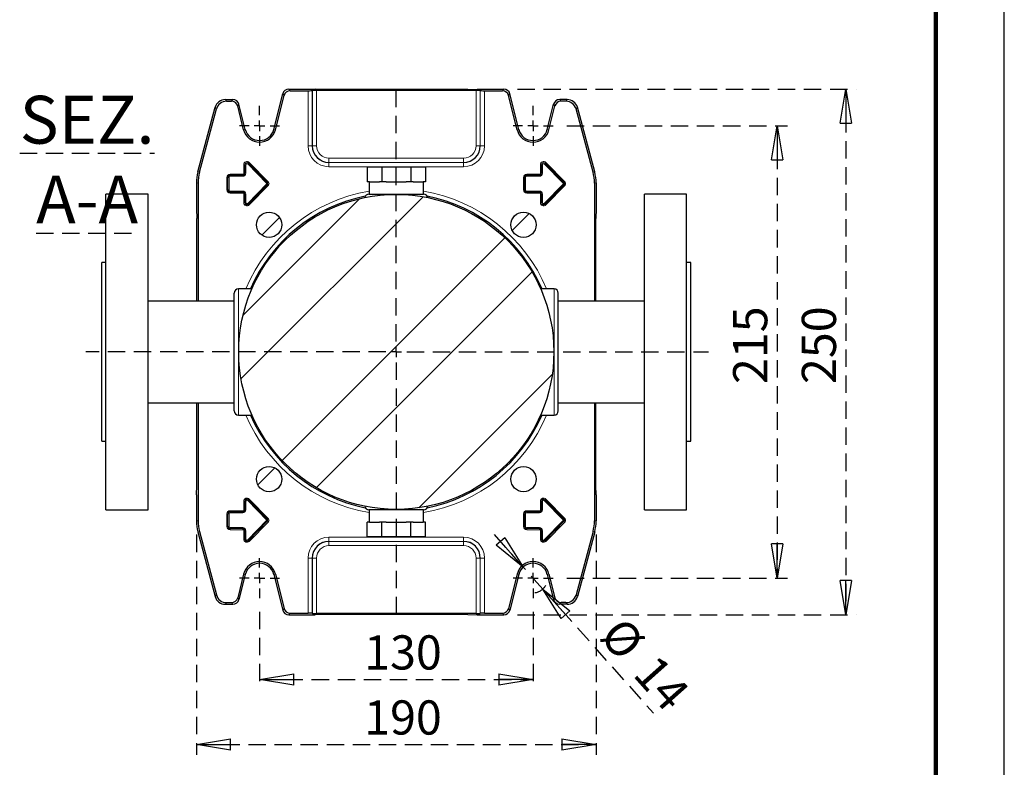
# Model space of a CAD drawing. Units: millimetres. Extents: x -4 to 213, y 0 to 297.
# Drawn here: x 138 to 210, y 54 to 109 of the extents above; entities that cross this region are included whole.
import ezdxf

# ---------------------------------------------------------------- set-up
doc = ezdxf.new("R2010")
doc.units = ezdxf.units.MM
doc.linetypes.add('HIDDEN', pattern=[1.905, 1.27, -0.635])
doc.layers.add('TRATTEGGIO', color=7, linetype='HIDDEN')
doc.styles.add('SLDTEXTSTYLE0', font='TXT', dxfattribs={"width": 0.605})
doc.dimstyles.new('SLDDIMSTYLE0', dxfattribs={"dimtxt": 2.5, "dimasz": 2.5, "dimexe": 0, "dimexo": 0.0625, "dimtad": 1, "dimlfac": 6.5, "dimrnd": 1e-09, "dimzin": 12, "dimdsep": 46, "dimtxsty": 'SLDTEXTSTYLE0', "dimblk1": 'CLOSED', "dimblk2": 'CLOSED', "dimsah": 1, "dimcen": 0.09, "dimadec": 0, "dimazin": 3, "dimtfac": 1, "dimtofl": 0, "dimtmove": 0, "dimatfit": 3, "dimldrblk": 'CLOSED', "dimfxl": 0, "dimfrac": 2, "dimtolj": 1, "dimtzin": 12, "dimarcsym": 0})
doc.dimstyles.new('SLDDIMSTYLE4', dxfattribs={"dimtxt": 2.5, "dimasz": 2.5, "dimexe": 0, "dimexo": 0.0625, "dimtad": 1, "dimlfac": 6.5, "dimrnd": 1e-09, "dimzin": 12, "dimdsep": 46, "dimtxsty": 'SLDTEXTSTYLE0', "dimblk1": 'CLOSED', "dimblk2": 'CLOSED', "dimsah": 1, "dimcen": 0, "dimadec": 0, "dimazin": 3, "dimtfac": 1, "dimtmove": 0, "dimatfit": 3, "dimldrblk": 'CLOSED', "dimfxl": 0, "dimfrac": 2, "dimtolj": 1, "dimtzin": 12, "dimarcsym": 0})
pattern_1 = [(45, (0, 0), (-13.4704, 13.4704), []), (45, (4.49, 2e-323), (-13.4704, 13.4704), []), (45, (8.98, 4e-323), (-13.4704, 13.4704), []), (45, (13.47, 6e-323), (-13.4704, 13.4704), [])]

# ---------------------------------------------------------------- blocks, each defined once
blk = doc.blocks.new('_Closed')
at = {"color": 0, "linetype": 'ByBlock', "lineweight": -2}
for p, q in [((-1, 0.166667), (0, 0)), ((-1, 0.166667), (-1, -0.166667)), ((0, 0), (-1, -0.166667)), ((0, 0), (-1, 0))]:
    blk.add_line(p, q, dxfattribs=at)
blk = doc.blocks.new('_D_12')
at = {"layer": 'TRATTEGGIO'}
for p, q in [((155.536, 65.305), (155.536, 59.603)), ((175.536, 65.305), (175.536, 59.603)), ((155.536, 60.353), (175.536, 60.353))]:
    blk.add_line(p, q, dxfattribs=at)
at = {"layer": 'TRATTEGGIO', "xscale": 2.5, "yscale": 2.5, "rotation": 180.0000000000004}
blk.add_blockref('_Closed', (155.536, 60.353, -18.1), dxfattribs=at)
at = {"layer": 'TRATTEGGIO', "xscale": 2.5, "yscale": 2.5}
blk.add_blockref('_Closed', (175.536, 60.353, -18.1), dxfattribs=at)
at = {"layer": 'TRATTEGGIO', "insert": (163.187, 63.576), "char_height": 2.5, "attachment_point": 1, "style": 'SLDTEXTSTYLE0'}
blk.add_mtext('130', dxfattribs=at)
blk = doc.blocks.new('_D_13')
at = {"layer": 'TRATTEGGIO'}
for p, q in [((150.92, 70.94), (150.92, 54.845)), ((180.151, 70.94), (180.151, 54.845)), ((150.92, 55.595), (180.151, 55.595))]:
    blk.add_line(p, q, dxfattribs=at)
at = {"layer": 'TRATTEGGIO', "xscale": 2.5, "yscale": 2.5, "rotation": 180.0000000000004}
blk.add_blockref('_Closed', (150.92, 55.595, -18.1), dxfattribs=at)
at = {"layer": 'TRATTEGGIO', "xscale": 2.5, "yscale": 2.5}
blk.add_blockref('_Closed', (180.151, 55.595, -18.1), dxfattribs=at)
at = {"layer": 'TRATTEGGIO', "insert": (163.187, 58.817), "char_height": 2.5, "attachment_point": 1, "style": 'SLDTEXTSTYLE0'}
blk.add_mtext('190', dxfattribs=at)
blk = doc.blocks.new('_D_14')
at = {"layer": 'TRATTEGGIO'}
for p, q in [((174.82, 68.57), (172.326, 71.371)), ((176.252, 66.962), (174.82, 68.57)), ((176.252, 66.962), (184.335, 57.882))]:
    blk.add_line(p, q, dxfattribs=at)
blk.add_arc((175.536, 67.766), 1.077, 276.82201, 331.1211, dxfattribs=at)
at = {"layer": 'TRATTEGGIO', "xscale": 2.5, "yscale": 2.5}
for p, rotation in [((174.82, 68.57, -18.1), 311.6764704313036), ((176.252, 66.962, -18.1), 131.6764704313037)]:
    blk.add_blockref('_Closed', p, dxfattribs=dict(at, rotation=rotation))
at = {"layer": 'TRATTEGGIO', "char_height": 2.5, "attachment_point": 1, "rotation": 311.67647, "style": 'SLDTEXTSTYLE0'}
for s, insert in [('%%c', (182.169, 65.093)), ('14', (184.626, 62.334))]:
    blk.add_mtext(s, dxfattribs=dict(at, insert=insert))
blk = doc.blocks.new('_D_15')
at = {"layer": 'TRATTEGGIO'}
for p, q in [((177.997, 100.843), (194.138, 100.843)), ((193.388, 100.843), (193.388, 67.766)), ((177.997, 67.766), (194.138, 67.766))]:
    blk.add_line(p, q, dxfattribs=at)
at = {"layer": 'TRATTEGGIO', "xscale": 2.5, "yscale": 2.5}
for p, rotation in [((193.388, 100.843, -18.1), 90.0000000000004), ((193.388, 67.766, -18.1), 270.0000000000004)]:
    blk.add_blockref('_Closed', p, dxfattribs=dict(at, rotation=rotation))
at = {"layer": 'TRATTEGGIO', "insert": (190.166, 81.956), "char_height": 2.5, "attachment_point": 1, "rotation": 90, "style": 'SLDTEXTSTYLE0'}
blk.add_mtext('215', dxfattribs=at)
blk = doc.blocks.new('_D_16')
at = {"layer": 'TRATTEGGIO'}
for p, q in [((174.394, 103.535), (199.164, 103.535)), ((198.414, 103.535), (198.414, 65.074)), ((174.394, 65.074), (199.164, 65.074))]:
    blk.add_line(p, q, dxfattribs=at)
at = {"layer": 'TRATTEGGIO', "xscale": 2.5, "yscale": 2.5}
for p, rotation in [((198.414, 103.535, -18.1), 90.0000000000004), ((198.414, 65.074, -18.1), 270.0000000000004)]:
    blk.add_blockref('_Closed', p, dxfattribs=dict(at, rotation=rotation))
at = {"layer": 'TRATTEGGIO', "insert": (195.192, 81.956), "char_height": 2.5, "attachment_point": 1, "rotation": 90, "style": 'SLDTEXTSTYLE0'}
blk.add_mtext('250', dxfattribs=at)
blk = doc.blocks.new('SW_CENTERMARKSYMBOL_2')
at = {"layer": 'TRATTEGGIO', "color": 0}
for p, q in [((0, 0.769), (0, 1.462)), ((-0.769, 0), (-1.462, 0)), ((0, 0), (-0.385, 0)), ((0, 0), (0, 0.385)), ((0, 0), (0, -0.385)), ((0, 0), (0.385, 0)), ((0.769, 0), (1.462, 0)), ((0, -0.769), (0, -1.462))]:
    blk.add_line(p, q, dxfattribs=at)
blk = doc.blocks.new('SW_CENTERMARKSYMBOL_3')
at = {"layer": 'TRATTEGGIO', "color": 0}
for p, q in [((0, 0.769), (0, 1.462)), ((-0.769, 0), (-1.462, 0)), ((0, 0), (-0.385, 0)), ((0, 0), (0, 0.385)), ((0, 0), (0, -0.385)), ((0, 0), (0.385, 0)), ((0.769, 0), (1.462, 0)), ((0, -0.769), (0, -1.462))]:
    blk.add_line(p, q, dxfattribs=at)
blk = doc.blocks.new('SW_CENTERMARKSYMBOL_4')
at = {"layer": 'TRATTEGGIO', "color": 0}
for p, q in [((0, 0.769), (0, 1.462)), ((-0.769, 0), (-1.462, 0)), ((0, 0), (-0.385, 0)), ((0, 0), (0, 0.385)), ((0, 0), (0, -0.385)), ((0, 0), (0.385, 0)), ((0.769, 0), (1.462, 0)), ((0, -0.769), (0, -1.462))]:
    blk.add_line(p, q, dxfattribs=at)
blk = doc.blocks.new('SW_CENTERMARKSYMBOL_5')
at = {"layer": 'TRATTEGGIO', "color": 0}
for p, q in [((0, 0.769), (0, 1.462)), ((-0.769, 0), (-1.462, 0)), ((0, 0), (-0.385, 0)), ((0, 0), (0, 0.385)), ((0, 0), (0, -0.385)), ((0, 0), (0.385, 0)), ((0.769, 0), (1.462, 0)), ((0, -0.769), (0, -1.462))]:
    blk.add_line(p, q, dxfattribs=at)
blk = doc.blocks.new('SW_CENTERMARKSYMBOL_6')
at = {"layer": 'TRATTEGGIO', "color": 0}
for p, q in [((0, 0.769), (0, 19.751)), ((-0.769, 0), (-22.7, 0)), ((0, 0), (-0.385, 0)), ((0, 0), (0, 0.385)), ((0, 0), (0, -0.385)), ((0, 0), (0.385, 0)), ((0.769, 0), (22.838, 0)), ((0, -0.769), (0, -19.654))]:
    blk.add_line(p, q, dxfattribs=at)

msp = doc.modelspace()

# ---------------------------------------------------------------- hatches: boundary and pattern name
at = {"layer": 'TRATTEGGIO', "linetype": 'Continuous', "lineweight": 18}
h = msp.add_hatch(dxfattribs=at)
h.set_pattern_fill('ANSI32', color=256, angle=3e-322, style=0)
edge = h.paths.add_edge_path(flags=0)
edge.add_arc((165.5356, 84.3046), 11.5231, 0, 360)
h = msp.add_hatch(dxfattribs=at)
h.set_pattern_fill('Acciaio e ghisa di acciaio DIN 201', color=256, style=0, pattern_type=2)
h.set_pattern_definition(pattern_1)
edge = h.paths.add_edge_path(flags=0)
edge.add_arc((156.2344, 93.6057), 0.9231, 0, 360)
h = msp.add_hatch(dxfattribs=at)
h.set_pattern_fill('Acciaio e ghisa di acciaio DIN 201', color=256, style=0, pattern_type=2)
h.set_pattern_definition(pattern_1)
edge = h.paths.add_edge_path(flags=0)
edge.add_arc((174.8367, 93.6057), 0.9231, 0, 360)
h = msp.add_hatch(dxfattribs=at)
h.set_pattern_fill('Acciaio e ghisa di acciaio DIN 201', color=256, style=0, pattern_type=2)
h.set_pattern_definition(pattern_1)
edge = h.paths.add_edge_path(flags=0)
edge.add_arc((156.2344, 75.0034), 0.9231, 0, 360)
h = msp.add_hatch(dxfattribs=at)
h.set_pattern_fill('Acciaio e ghisa di acciaio DIN 201', color=256, style=0, pattern_type=2)
h.set_pattern_definition(pattern_1)
edge = h.paths.add_edge_path(flags=0)
edge.add_arc((174.8367, 75.0034), 0.9231, 0, 360)

# ---------------------------------------------------------------- linework, layer by layer
at = {"color": 7, "linetype": 'Continuous', "lineweight": 25}
for p, q in [((210, 0), (210, 297)), ((156.5805, 100.5825), (157.2295, 103.1856)), ((156.6997, 100.5528), (157.3255, 103.0627)), ((157.6772, 103.5353), (159.6125, 103.5353)), ((157.7732, 103.4125), (159.082, 103.4125)), ((159.3981, 103.4288), (159.3896, 103.4203)), ((160.3127, 103.5091), (159.6125, 103.5353)), ((171.3655, 103.4366), (159.7056, 103.4366)), ((170.7584, 103.5091), (160.3127, 103.5091)), ((170.7584, 103.5091), (171.4587, 103.5353)), ((171.4587, 103.5353), (173.3939, 103.5353)), ((171.6731, 103.4288), (171.6816, 103.4203)), ((171.9892, 103.4125), (173.2979, 103.4125)), ((174.3714, 100.5528), (173.7456, 103.0627)), ((174.4906, 100.5825), (173.8416, 103.1856)), ((153.0355, 102.7661), (153.5857, 102.7661)), ((153.1298, 102.6432), (153.4897, 102.6432)), ((154.3714, 100.5528), (153.9374, 102.2935)), ((154.4906, 100.5825), (154.0334, 102.4163)), ((176.5805, 100.5825), (177.0377, 102.4163)), ((176.6997, 100.5528), (177.1337, 102.2935)), ((178.0357, 102.7661), (177.4854, 102.7661)), ((177.9414, 102.6432), (177.5814, 102.6432)), ((151.025, 97.4649), (152.2927, 102.1962)), ((151.1479, 97.4488), (152.387, 102.0733)), ((179.9233, 97.4488), (178.6841, 102.0733)), ((180.0462, 97.4649), (178.7784, 102.1962)), ((163.4038, 97.8276), (163.4038, 96.7507)), ((164.4697, 97.8276), (163.4038, 97.8276)), ((164.4697, 97.8276), (164.4697, 96.7507)), ((166.6015, 97.8276), (164.4697, 97.8276)), ((166.6015, 97.8276), (166.6015, 96.7507)), ((167.6673, 97.8276), (166.6015, 97.8276)), ((167.6673, 97.8276), (167.6673, 96.7507)), ((150.9202, 96.6688), (150.9202, 94.7661)), ((151.0431, 96.6527), (151.0431, 88.0199)), ((163.5726, 96.7507), (163.4038, 96.7507)), ((163.551, 96.7507), (163.551, 95.843)), ((163.5726, 96.7507), (164.3009, 96.7507)), ((164.4697, 96.7507), (164.3009, 96.7507)), ((164.8073, 96.7507), (164.4697, 96.7507)), ((164.8073, 96.7507), (166.2639, 96.7507)), ((166.6015, 96.7507), (166.2639, 96.7507)), ((166.7702, 96.7507), (166.6015, 96.7507)), ((166.7702, 96.7507), (167.4985, 96.7507)), ((167.6673, 96.7507), (167.4985, 96.7507)), ((167.5202, 95.843), (167.5202, 96.7507)), ((180.0281, 96.6527), (180.0281, 88.0199)), ((180.151, 96.6688), (180.151, 94.7661)), ((147.3817, 95.843), (144.3048, 95.843)), ((144.3048, 84.3046), (144.3048, 95.843)), ((147.3817, 84.3046), (147.3817, 95.843)), ((186.7663, 95.843), (183.6894, 95.843)), ((183.6894, 84.3046), (183.6894, 95.843)), ((186.7663, 84.3046), (186.7663, 95.843)), ((150.9202, 94.7661), (150.9464, 94.0659)), ((180.151, 94.7661), (180.1248, 94.0659)), ((150.9464, 88.0199), (150.9464, 94.0659)), ((180.1248, 88.0199), (180.1248, 94.0659)), ((144.3048, 90.843), (143.9971, 90.843)), ((143.9971, 84.3046), (143.9971, 90.843)), ((187.074, 90.843), (186.7663, 90.843)), ((187.074, 84.3046), (187.074, 90.843)), ((153.6894, 84.3046), (153.6894, 88.6123)), ((154.9772, 88.9199), (153.9971, 88.9199)), ((177.074, 88.9199), (176.1013, 88.9199)), ((177.3817, 84.3046), (177.3817, 88.6123)), ((153.6894, 88.0199), (147.3817, 88.0199)), ((183.6894, 88.0199), (177.3817, 88.0199)), ((143.9971, 77.7661), (143.9971, 84.3046)), ((144.3048, 72.7661), (144.3048, 84.3046)), ((147.3817, 72.7661), (147.3817, 84.3046)), ((153.6894, 79.9969), (153.6894, 84.3046)), ((177.3817, 79.9969), (177.3817, 84.3046)), ((183.6894, 72.7661), (183.6894, 84.3046)), ((186.7663, 72.7661), (186.7663, 84.3046)), ((187.074, 77.7661), (187.074, 84.3046)), ((147.3817, 80.5892), (153.6894, 80.5892)), ((150.9464, 74.5432), (150.9464, 80.5892)), ((151.0431, 80.5892), (151.0431, 71.9565)), ((177.3817, 80.5892), (183.6894, 80.5892)), ((180.0281, 80.5892), (180.0281, 71.9565)), ((180.1248, 74.5432), (180.1248, 80.5892)), ((153.9971, 79.6892), (154.9772, 79.6892)), ((176.0999, 79.6892), (177.074, 79.6892)), ((143.9971, 77.7661), (144.3048, 77.7661)), ((186.7663, 77.7661), (187.074, 77.7661)), ((150.9202, 73.843), (150.9464, 74.5432)), ((180.151, 73.843), (180.1248, 74.5432)), ((150.9202, 73.843), (150.9202, 71.9403)), ((180.151, 73.843), (180.151, 71.9403)), ((144.3048, 72.7661), (147.3817, 72.7661)), ((163.551, 72.7661), (163.551, 71.8584)), ((167.5202, 71.8584), (167.5202, 72.7661)), ((183.6894, 72.7661), (186.7663, 72.7661)), ((163.4038, 70.7815), (163.4038, 71.8584)), ((163.5726, 71.8584), (163.4038, 71.8584)), ((163.5726, 71.8584), (164.3009, 71.8584)), ((164.4697, 71.8584), (164.3009, 71.8584)), ((164.4697, 70.7815), (164.4697, 71.8584)), ((164.8073, 71.8584), (164.4697, 71.8584)), ((164.8073, 71.8584), (166.2639, 71.8584)), ((166.6015, 71.8584), (166.2639, 71.8584)), ((166.6015, 70.7815), (166.6015, 71.8584)), ((166.7702, 71.8584), (166.6015, 71.8584)), ((166.7702, 71.8584), (167.4985, 71.8584)), ((167.6673, 71.8584), (167.4985, 71.8584)), ((167.6673, 70.7815), (167.6673, 71.8584)), ((151.025, 71.1442), (152.2927, 66.413)), ((151.1479, 71.1604), (152.387, 66.5358)), ((164.4697, 70.7815), (163.4038, 70.7815)), ((166.6015, 70.7815), (164.4697, 70.7815)), ((167.6673, 70.7815), (166.6015, 70.7815)), ((179.9233, 71.1604), (178.6841, 66.5358)), ((180.0462, 71.1442), (178.7784, 66.413)), ((154.3714, 68.0564), (153.9374, 66.3157)), ((154.4906, 68.0266), (154.0334, 66.1928)), ((156.5805, 68.0266), (157.2295, 65.4236)), ((156.6997, 68.0564), (157.3255, 65.5464)), ((174.3714, 68.0564), (173.7456, 65.5464)), ((174.4906, 68.0266), (173.8416, 65.4236)), ((176.5805, 68.0266), (177.0377, 66.1928)), ((176.6997, 68.0564), (177.1337, 66.3157)), ((153.0355, 65.843), (153.5857, 65.843)), ((153.1298, 65.9659), (153.4897, 65.9659)), ((178.0357, 65.843), (177.4854, 65.843)), ((177.9414, 65.9659), (177.5814, 65.9659)), ((157.6772, 65.0738), (159.6125, 65.0738)), ((157.7732, 65.1967), (159.082, 65.1967)), ((159.3896, 65.1888), (159.3981, 65.1803)), ((160.3127, 65.1), (159.6125, 65.0738)), ((171.3655, 65.1725), (159.7056, 65.1725)), ((170.7584, 65.1), (160.3127, 65.1)), ((170.7584, 65.1), (171.4587, 65.0738)), ((171.4587, 65.0738), (173.3939, 65.0738)), ((171.6816, 65.1888), (171.6731, 65.1803)), ((171.9892, 65.1967), (173.2979, 65.1967))]:
    msp.add_line(p, q, dxfattribs=at)
at = {"color": 7, "linetype": 'Continuous', "lineweight": 140}
msp.add_line((205, 292), (205, 5), dxfattribs=at)
at = {"color": 8, "linetype": 'Continuous', "lineweight": 18}
for p, q in [((157.3255, 103.0627), (157.2295, 103.1856)), ((157.6772, 103.5353), (157.7732, 103.4125)), ((159.082, 99.3815), (159.082, 103.4125)), ((159.3896, 103.4203), (159.3896, 99.3815)), ((159.3981, 99.3815), (159.3981, 103.4288)), ((159.7056, 103.4366), (159.7056, 99.3815)), ((171.3655, 99.3815), (171.3655, 103.4366)), ((171.6731, 103.4288), (171.6731, 99.3815)), ((171.6816, 99.3815), (171.6816, 103.4203)), ((171.9892, 103.4125), (171.9892, 99.3815)), ((173.2979, 103.4125), (173.3939, 103.5353)), ((173.8416, 103.1856), (173.7456, 103.0627)), ((153.0355, 102.7661), (153.1298, 102.6432)), ((153.4897, 102.6432), (153.5857, 102.7661)), ((154.0334, 102.4163), (153.9374, 102.2935)), ((177.1337, 102.2935), (177.0377, 102.4163)), ((177.4854, 102.7661), (177.5814, 102.6432)), ((177.9414, 102.6432), (178.0357, 102.7661)), ((152.387, 102.0733), (152.2927, 102.1962)), ((178.7784, 102.1962), (178.6841, 102.0733)), ((154.3714, 100.5528), (154.4906, 100.5825)), ((156.6997, 100.5528), (156.5805, 100.5825)), ((174.3714, 100.5528), (174.4906, 100.5825)), ((176.6997, 100.5528), (176.5805, 100.5825)), ((159.082, 99.3815), (159.3896, 99.3815)), ((159.3981, 99.3815), (159.3896, 99.3815)), ((159.3981, 99.3815), (159.7056, 99.3815)), ((171.6731, 99.3815), (171.3655, 99.3815)), ((171.6731, 99.3815), (171.6816, 99.3815)), ((171.9892, 99.3815), (171.6816, 99.3815)), ((154.4573, 97.9969), (154.3804, 97.9969)), ((154.3804, 97.3815), (154.3804, 97.9969)), ((154.4573, 97.3815), (154.4573, 97.9969)), ((154.5342, 97.9969), (154.4573, 97.9969)), ((154.4573, 97.9969), (154.4573, 97.9969)), ((154.4573, 97.9969), (154.4573, 97.3815)), ((154.5342, 97.9969), (154.5342, 97.3815)), ((154.7234, 98.1054), (154.6684, 98.0516)), ((156.075, 96.6132), (154.6684, 98.0516)), ((154.7234, 98.1054), (156.13, 96.667)), ((154.7235, 98.1054), (154.7234, 98.1054)), ((154.7785, 98.1592), (154.7235, 98.1054)), ((156.13, 96.667), (154.7235, 98.1054)), ((154.7785, 98.1592), (156.185, 96.7208)), ((160.6125, 98.167), (160.6125, 98.4746)), ((160.6125, 98.4746), (170.4587, 98.4746)), ((160.6125, 98.167), (160.6125, 98.1586)), ((170.4587, 98.167), (160.6125, 98.167)), ((160.6125, 97.851), (160.6125, 98.1586)), ((160.6125, 98.1586), (170.4587, 98.1586)), ((170.4587, 98.167), (170.4587, 98.4746)), ((170.4587, 98.167), (170.4587, 98.1586)), ((170.4587, 97.851), (170.4587, 98.1586)), ((176.1496, 97.9969), (176.0727, 97.9969)), ((176.0727, 97.3815), (176.0727, 97.9969)), ((176.1496, 97.3815), (176.1496, 97.9969)), ((176.2266, 97.9969), (176.1496, 97.9969)), ((176.1496, 97.9969), (176.1496, 97.9969)), ((176.1496, 97.9969), (176.1496, 97.3815)), ((176.2266, 97.9969), (176.2266, 97.3815)), ((176.4157, 98.1054), (176.3608, 98.0516)), ((177.7673, 96.6132), (176.3608, 98.0516)), ((176.4157, 98.1054), (177.8223, 96.667)), ((176.4158, 98.1054), (176.4157, 98.1054)), ((176.4708, 98.1592), (176.4158, 98.1054)), ((177.8223, 96.667), (176.4158, 98.1054)), ((176.4708, 98.1592), (177.8773, 96.7208)), ((151.025, 97.4649), (151.1479, 97.4488)), ((153.3817, 97.229), (153.3817, 97.3059)), ((153.3817, 97.3059), (154.3048, 97.3059)), ((153.3817, 97.152), (153.3817, 97.229)), ((153.3817, 97.229), (154.3048, 97.229)), ((154.3048, 97.229), (153.3817, 97.229)), ((153.3817, 97.229), (153.3817, 97.229)), ((154.3048, 97.229), (154.3048, 97.3059)), ((154.3048, 97.152), (154.3048, 97.229)), ((154.3048, 97.229), (154.3048, 97.229)), ((154.4573, 97.3815), (154.3804, 97.3815)), ((154.5342, 97.3815), (154.4573, 97.3815)), ((154.4573, 97.3815), (154.4573, 97.3815)), ((170.4587, 97.851), (160.6125, 97.851)), ((175.074, 97.229), (175.074, 97.3059)), ((175.074, 97.3059), (175.9971, 97.3059)), ((175.074, 97.152), (175.074, 97.229)), ((175.074, 97.229), (175.9971, 97.229)), ((175.9971, 97.229), (175.074, 97.229)), ((175.074, 97.229), (175.074, 97.229)), ((175.9971, 97.229), (175.9971, 97.3059)), ((175.9971, 97.152), (175.9971, 97.229)), ((175.9971, 97.229), (175.9971, 97.229)), ((176.1496, 97.3815), (176.0727, 97.3815)), ((176.2266, 97.3815), (176.1496, 97.3815)), ((176.1496, 97.3815), (176.1496, 97.3815)), ((179.9233, 97.4488), (180.0462, 97.4649)), ((151.0431, 96.6527), (150.9202, 96.6688)), ((153.2265, 97.0738), (153.1496, 97.0738)), ((153.1496, 96.1507), (153.1496, 97.0738)), ((153.2265, 97.0738), (153.2266, 97.0738)), ((153.2265, 97.0738), (153.2265, 96.1507)), ((153.2266, 96.1507), (153.2266, 97.0738)), ((153.3035, 97.0738), (153.2266, 97.0738)), ((153.3035, 97.0738), (153.3035, 96.1507)), ((154.3048, 97.152), (153.3817, 97.152)), ((154.6684, 95.1729), (156.075, 96.6113)), ((156.13, 96.5576), (154.7234, 95.1192)), ((154.7235, 95.1191), (156.13, 96.5575)), ((156.185, 96.5037), (154.7785, 95.0654)), ((156.13, 96.667), (156.075, 96.6132)), ((156.13, 96.5576), (156.075, 96.6113)), ((156.185, 96.7208), (156.13, 96.667)), ((156.13, 96.667), (156.13, 96.667)), ((156.13, 96.5575), (156.13, 96.5576)), ((156.185, 96.5037), (156.13, 96.5575)), ((174.9188, 97.0738), (174.8419, 97.0738)), ((174.8419, 96.1507), (174.8419, 97.0738)), ((174.9188, 97.0738), (174.9189, 97.0738)), ((174.9188, 97.0738), (174.9188, 96.1507)), ((174.9958, 97.0738), (174.9189, 97.0738)), ((174.9189, 96.1507), (174.9189, 97.0738)), ((174.9958, 97.0738), (174.9958, 96.1507)), ((175.9971, 97.152), (175.074, 97.152)), ((176.3608, 95.1729), (177.7673, 96.6113)), ((177.8223, 96.5576), (176.4157, 95.1192)), ((176.4158, 95.1191), (177.8223, 96.5575)), ((177.8773, 96.5037), (176.4708, 95.0654)), ((177.8223, 96.667), (177.7673, 96.6132)), ((177.8223, 96.5576), (177.7673, 96.6113)), ((177.8773, 96.7208), (177.8223, 96.667)), ((177.8223, 96.667), (177.8223, 96.667)), ((177.8223, 96.5575), (177.8223, 96.5576)), ((177.8773, 96.5037), (177.8223, 96.5575)), ((180.151, 96.6688), (180.0281, 96.6527)), ((153.2265, 96.1507), (153.1496, 96.1507)), ((153.2265, 96.1507), (153.2266, 96.1507)), ((153.3035, 96.1507), (153.2266, 96.1507)), ((153.3817, 96.0725), (154.3048, 96.0725)), ((153.3817, 96.0725), (153.3817, 95.9956)), ((154.3048, 95.9956), (153.3817, 95.9956)), ((153.3817, 95.9955), (153.3817, 95.9956)), ((153.3817, 95.9955), (154.3048, 95.9955)), ((153.3817, 95.9955), (153.3817, 95.9186)), ((154.3048, 95.9186), (153.3817, 95.9186)), ((154.3048, 95.9956), (154.3048, 96.0725)), ((154.3048, 95.9955), (154.3048, 95.9956)), ((154.3048, 95.9186), (154.3048, 95.9955)), ((154.3804, 95.843), (154.4573, 95.843)), ((154.3804, 95.2276), (154.3804, 95.843)), ((154.4573, 95.843), (154.5342, 95.843)), ((154.4573, 95.2276), (154.4573, 95.843)), ((154.4573, 95.843), (154.4573, 95.843)), ((154.4573, 95.843), (154.4573, 95.2276)), ((154.5342, 95.843), (154.5342, 95.2276)), ((174.9188, 96.1507), (174.8419, 96.1507)), ((174.9188, 96.1507), (174.9189, 96.1507)), ((174.9958, 96.1507), (174.9189, 96.1507)), ((175.074, 96.0725), (175.9971, 96.0725)), ((175.074, 96.0725), (175.074, 95.9956)), ((175.9971, 95.9956), (175.074, 95.9956)), ((175.074, 95.9955), (175.074, 95.9956)), ((175.074, 95.9955), (175.9971, 95.9955)), ((175.074, 95.9955), (175.074, 95.9186)), ((175.9971, 95.9186), (175.074, 95.9186)), ((175.9971, 95.9956), (175.9971, 96.0725)), ((175.9971, 95.9955), (175.9971, 95.9956)), ((175.9971, 95.9186), (175.9971, 95.9955)), ((176.0727, 95.843), (176.1496, 95.843)), ((176.0727, 95.2276), (176.0727, 95.843)), ((176.1496, 95.2276), (176.1496, 95.843)), ((176.1496, 95.843), (176.2266, 95.843)), ((176.1496, 95.843), (176.1496, 95.843)), ((176.1496, 95.843), (176.1496, 95.2276)), ((176.2266, 95.843), (176.2266, 95.2276)), ((154.3804, 95.2276), (154.4573, 95.2276)), ((154.4573, 95.2276), (154.5342, 95.2276)), ((154.4573, 95.2276), (154.4573, 95.2276)), ((154.7234, 95.1192), (154.6684, 95.1729)), ((154.7235, 95.1191), (154.7234, 95.1192)), ((154.7785, 95.0654), (154.7235, 95.1191)), ((176.0727, 95.2276), (176.1496, 95.2276)), ((176.1496, 95.2276), (176.2266, 95.2276)), ((176.1496, 95.2276), (176.1496, 95.2276)), ((176.4157, 95.1192), (176.3608, 95.1729)), ((176.4158, 95.1191), (176.4157, 95.1192)), ((176.4708, 95.0654), (176.4158, 95.1191)), ((153.9971, 88.9199), (153.9971, 84.3046)), ((177.074, 88.9199), (177.074, 84.3046)), ((153.9971, 84.3046), (153.9971, 79.6892)), ((177.074, 84.3046), (177.074, 79.6892)), ((154.6684, 73.4362), (154.7234, 73.49)), ((154.7234, 73.49), (156.13, 72.0516)), ((154.7235, 73.49), (154.7234, 73.49)), ((154.7235, 73.49), (154.7785, 73.5438)), ((156.13, 72.0516), (154.7235, 73.49)), ((154.7785, 73.5438), (156.185, 72.1054)), ((176.3608, 73.4362), (176.4157, 73.49)), ((176.4157, 73.49), (177.8223, 72.0516)), ((176.4158, 73.49), (176.4157, 73.49)), ((176.4158, 73.49), (176.4708, 73.5438)), ((177.8223, 72.0516), (176.4158, 73.49)), ((176.4708, 73.5438), (177.8773, 72.1054)), ((154.4573, 73.3815), (154.3804, 73.3815)), ((154.3804, 72.7661), (154.3804, 73.3815)), ((154.4573, 72.7661), (154.3804, 72.7661)), ((154.5342, 73.3815), (154.4573, 73.3815)), ((154.4573, 72.7661), (154.4573, 73.3815)), ((154.4573, 73.3815), (154.4573, 73.3815)), ((154.4573, 73.3815), (154.4573, 72.7661)), ((154.5342, 72.7661), (154.4573, 72.7661)), ((154.4573, 72.7661), (154.4573, 72.7661)), ((154.5342, 73.3815), (154.5342, 72.7661)), ((156.075, 71.9978), (154.6684, 73.4362)), ((176.1496, 73.3815), (176.0727, 73.3815)), ((176.0727, 72.7661), (176.0727, 73.3815)), ((176.1496, 72.7661), (176.0727, 72.7661)), ((176.2266, 73.3815), (176.1496, 73.3815)), ((176.1496, 72.7661), (176.1496, 73.3815)), ((176.1496, 73.3815), (176.1496, 73.3815)), ((176.1496, 73.3815), (176.1496, 72.7661)), ((176.2266, 72.7661), (176.1496, 72.7661)), ((176.1496, 72.7661), (176.1496, 72.7661)), ((176.2266, 73.3815), (176.2266, 72.7661)), ((177.7673, 71.9978), (176.3608, 73.4362)), ((153.1496, 72.4584), (153.2265, 72.4584)), ((153.1496, 71.5353), (153.1496, 72.4584)), ((153.2265, 72.4584), (153.2266, 72.4584)), ((153.2265, 72.4584), (153.2265, 71.5353)), ((153.2266, 72.4584), (153.3035, 72.4584)), ((153.2266, 71.5353), (153.2266, 72.4584)), ((153.3035, 72.4584), (153.3035, 71.5353)), ((153.3817, 72.6905), (154.3048, 72.6905)), ((153.3817, 72.6905), (153.3817, 72.6136)), ((153.3817, 72.6136), (154.3048, 72.6136)), ((153.3817, 72.6136), (153.3817, 72.5367)), ((153.3817, 72.6136), (153.3817, 72.6136)), ((154.3048, 72.6136), (153.3817, 72.6136)), ((154.3048, 72.5367), (153.3817, 72.5367)), ((154.3048, 72.6136), (154.3048, 72.6905)), ((154.3048, 72.5367), (154.3048, 72.6136)), ((154.3048, 72.6136), (154.3048, 72.6136)), ((156.075, 71.9978), (156.13, 72.0516)), ((156.13, 72.0516), (156.185, 72.1054)), ((156.13, 72.0516), (156.13, 72.0516)), ((174.8419, 72.4584), (174.9188, 72.4584)), ((174.8419, 71.5353), (174.8419, 72.4584)), ((174.9188, 72.4584), (174.9189, 72.4584)), ((174.9188, 72.4584), (174.9188, 71.5353)), ((174.9189, 72.4584), (174.9958, 72.4584)), ((174.9189, 71.5353), (174.9189, 72.4584)), ((174.9958, 72.4584), (174.9958, 71.5353)), ((175.074, 72.6905), (175.9971, 72.6905)), ((175.074, 72.6905), (175.074, 72.6136)), ((175.074, 72.6136), (175.9971, 72.6136)), ((175.074, 72.6136), (175.074, 72.5367)), ((175.074, 72.6136), (175.074, 72.6136)), ((175.9971, 72.6136), (175.074, 72.6136)), ((175.9971, 72.5367), (175.074, 72.5367)), ((175.9971, 72.6136), (175.9971, 72.6905)), ((175.9971, 72.5367), (175.9971, 72.6136)), ((175.9971, 72.6136), (175.9971, 72.6136)), ((177.7673, 71.9978), (177.8223, 72.0516)), ((177.8223, 72.0516), (177.8773, 72.1054)), ((177.8223, 72.0516), (177.8223, 72.0516)), ((150.9202, 71.9403), (151.0431, 71.9565)), ((153.1496, 71.5353), (153.2265, 71.5353)), ((153.2265, 71.5353), (153.2266, 71.5353)), ((153.2266, 71.5353), (153.3035, 71.5353)), ((153.3817, 71.4571), (154.3048, 71.4571)), ((153.3817, 71.3802), (153.3817, 71.4571)), ((154.3048, 71.3802), (153.3817, 71.3802)), ((153.3817, 71.3801), (153.3817, 71.3802)), ((153.3817, 71.3801), (154.3048, 71.3801)), ((153.3817, 71.3032), (153.3817, 71.3801)), ((154.3048, 71.3032), (153.3817, 71.3032)), ((154.3048, 71.3802), (154.3048, 71.4571)), ((154.3048, 71.3801), (154.3048, 71.3802)), ((154.3048, 71.3032), (154.3048, 71.3801)), ((154.6684, 70.5575), (156.075, 71.9959)), ((156.13, 71.9422), (154.7234, 70.5038)), ((154.7235, 70.5037), (156.13, 71.9421)), ((156.185, 71.8884), (154.7785, 70.45)), ((156.075, 71.9959), (156.13, 71.9422)), ((156.13, 71.9421), (156.13, 71.9422)), ((156.13, 71.9421), (156.185, 71.8884)), ((174.8419, 71.5353), (174.9188, 71.5353)), ((174.9188, 71.5353), (174.9189, 71.5353)), ((174.9189, 71.5353), (174.9958, 71.5353)), ((175.074, 71.4571), (175.9971, 71.4571)), ((175.074, 71.3802), (175.074, 71.4571)), ((175.9971, 71.3802), (175.074, 71.3802)), ((175.074, 71.3801), (175.074, 71.3802)), ((175.074, 71.3801), (175.9971, 71.3801)), ((175.074, 71.3032), (175.074, 71.3801)), ((175.9971, 71.3032), (175.074, 71.3032)), ((175.9971, 71.3802), (175.9971, 71.4571)), ((175.9971, 71.3801), (175.9971, 71.3802)), ((175.9971, 71.3032), (175.9971, 71.3801)), ((176.3608, 70.5575), (177.7673, 71.9959)), ((177.8223, 71.9422), (176.4157, 70.5038)), ((176.4158, 70.5037), (177.8223, 71.9421)), ((177.8773, 71.8884), (176.4708, 70.45)), ((177.7673, 71.9959), (177.8223, 71.9422)), ((177.8223, 71.9421), (177.8223, 71.9422)), ((177.8223, 71.9421), (177.8773, 71.8884)), ((180.0281, 71.9565), (180.151, 71.9403)), ((151.1479, 71.1604), (151.025, 71.1442)), ((154.3804, 71.2276), (154.4573, 71.2276)), ((154.3804, 70.6123), (154.3804, 71.2276)), ((154.3804, 70.6123), (154.4573, 70.6123)), ((154.4573, 71.2276), (154.5342, 71.2276)), ((154.4573, 70.6123), (154.4573, 71.2276)), ((154.4573, 71.2276), (154.4573, 71.2276)), ((154.4573, 71.2276), (154.4573, 70.6123)), ((154.4573, 70.6123), (154.5342, 70.6123)), ((154.4573, 70.6123), (154.4573, 70.6123)), ((154.5342, 71.2276), (154.5342, 70.6123)), ((160.6125, 70.7581), (170.4587, 70.7581)), ((160.6125, 70.7581), (160.6125, 70.4506)), ((170.4587, 70.7581), (170.4587, 70.4506)), ((176.0727, 71.2276), (176.1496, 71.2276)), ((176.0727, 70.6123), (176.0727, 71.2276)), ((176.0727, 70.6123), (176.1496, 70.6123)), ((176.1496, 71.2276), (176.2266, 71.2276)), ((176.1496, 70.6123), (176.1496, 71.2276)), ((176.1496, 71.2276), (176.1496, 71.2276)), ((176.1496, 71.2276), (176.1496, 70.6123)), ((176.1496, 70.6123), (176.2266, 70.6123)), ((176.1496, 70.6123), (176.1496, 70.6123)), ((176.2266, 71.2276), (176.2266, 70.6123)), ((180.0462, 71.1442), (179.9233, 71.1604)), ((154.6684, 70.5575), (154.7234, 70.5038)), ((154.7235, 70.5037), (154.7234, 70.5038)), ((154.7235, 70.5037), (154.7785, 70.45)), ((170.4587, 70.4506), (160.6125, 70.4506)), ((160.6125, 70.4421), (160.6125, 70.4506)), ((160.6125, 70.4421), (170.4587, 70.4421)), ((160.6125, 70.4421), (160.6125, 70.1345)), ((170.4587, 70.1345), (160.6125, 70.1345)), ((170.4587, 70.4421), (170.4587, 70.4506)), ((170.4587, 70.4421), (170.4587, 70.1345)), ((176.3608, 70.5575), (176.4157, 70.5038)), ((176.4158, 70.5037), (176.4157, 70.5038)), ((176.4158, 70.5037), (176.4708, 70.45)), ((159.082, 65.1967), (159.082, 69.2276)), ((159.082, 69.2276), (159.3896, 69.2276)), ((159.3896, 69.2276), (159.3896, 65.1888)), ((159.3981, 69.2276), (159.3896, 69.2276)), ((159.3981, 65.1803), (159.3981, 69.2276)), ((159.3981, 69.2276), (159.7056, 69.2276)), ((159.7056, 69.2276), (159.7056, 65.1725)), ((171.6731, 69.2276), (171.3655, 69.2276)), ((171.3655, 65.1725), (171.3655, 69.2276)), ((171.6731, 69.2276), (171.6816, 69.2276)), ((171.6731, 69.2276), (171.6731, 65.1803)), ((171.9892, 69.2276), (171.6816, 69.2276)), ((171.6816, 65.1888), (171.6816, 69.2276)), ((171.9892, 69.2276), (171.9892, 65.1967)), ((154.3714, 68.0564), (154.4906, 68.0266)), ((156.6997, 68.0564), (156.5805, 68.0266)), ((174.3714, 68.0564), (174.4906, 68.0266)), ((176.6997, 68.0564), (176.5805, 68.0266)), ((152.2927, 66.413), (152.387, 66.5358)), ((153.9374, 66.3157), (154.0334, 66.1928)), ((177.0377, 66.1928), (177.1337, 66.3157)), ((178.6841, 66.5358), (178.7784, 66.413)), ((153.1298, 65.9659), (153.0355, 65.843)), ((153.5857, 65.843), (153.4897, 65.9659)), ((157.2295, 65.4236), (157.3255, 65.5464)), ((173.7456, 65.5464), (173.8416, 65.4236)), ((177.5814, 65.9659), (177.4854, 65.843)), ((178.0357, 65.843), (177.9414, 65.9659)), ((157.7732, 65.1967), (157.6772, 65.0738)), ((173.3939, 65.0738), (173.2979, 65.1967))]:
    msp.add_line(p, q, dxfattribs=at)
at = {"color": 7, "linetype": 'Continuous', "lineweight": 25}
for centre, radius in [((165.5356, 84.3046), 11.5231), ((156.2344, 93.6057), 0.9231), ((174.8367, 93.6057), 0.9231), ((156.2344, 75.0034), 0.9231), ((174.8367, 75.0034), 0.9231)]:
    msp.add_circle(centre, radius, dxfattribs=at)
for centre, radius, start, end in [((155.5356, 100.843), 1.1998, 194, 346), ((155.5356, 100.843), 1.0769, 194, 346), ((175.5356, 100.843), 1.1998, 194, 346), ((175.5356, 100.843), 1.0769, 194, 346), ((160.6125, 99.3815), 1.2229, 180, 270), ((170.4587, 99.3815), 1.2229, 270, 0), ((153.3817, 97.0738), 0.1552, 90, 180), ((154.3048, 97.3815), 0.1525, 270, 0), ((175.074, 97.0738), 0.1552, 90, 180), ((175.9971, 97.3815), 0.1525, 270, 0), ((156.074, 96.6123), 0.0783, 315.641534, 44.358466), ((177.7663, 96.6123), 0.0783, 315.641534, 44.358466), ((153.3817, 96.1507), 0.1552, 180, 270), ((154.3048, 95.843), 0.1525, 0, 90), ((163.5299, 95.5353), 0.3077, 89.999061, 168.686259), ((167.5413, 95.5353), 0.3077, 11.642274, 90.000292), ((175.074, 96.1507), 0.1552, 180, 270), ((175.9971, 95.843), 0.1525, 360, 90), ((154.6125, 95.2276), 0.1552, 180, 315.641534), ((165.5356, 84.3046), 11.6154, 101.259035, 156.58732), ((165.5356, 84.3046), 11.6154, 23.41268, 78.740954), ((176.3048, 95.2276), 0.1552, 180, 315.641534), ((153.9971, 88.6123), 0.3077, 90, 180), ((177.074, 88.6123), 0.3077, 0, 90), ((153.9971, 79.9969), 0.3077, 180, 270), ((177.074, 79.9969), 0.3077, 270, 0), ((165.5356, 84.3046), 11.6154, 203.41268, 258.740954), ((165.5356, 84.3046), 11.6154, 281.259035, 336.58732), ((154.3048, 72.7661), 0.1525, 270, 0), ((163.5299, 73.0738), 0.3077, 191.305283, 270.000292), ((167.5413, 73.0738), 0.3077, 269.999061, 348.354478), ((175.9971, 72.7661), 0.1525, 270, 0), ((153.3817, 72.4584), 0.1552, 90, 180), ((156.074, 71.9969), 0.0783, 315.641534, 44.358466), ((175.074, 72.4584), 0.1552, 90, 180), ((177.7663, 71.9969), 0.0783, 315.641534, 44.358466), ((153.3817, 71.5353), 0.1552, 180, 270), ((154.3048, 71.2276), 0.1525, 0, 90), ((175.074, 71.5353), 0.1552, 180, 270), ((175.9971, 71.2276), 0.1525, 0, 90), ((154.6125, 70.6123), 0.1552, 180, 315.641534), ((176.3048, 70.6123), 0.1552, 180, 315.641534), ((160.6125, 69.2276), 1.2229, 90, 180), ((170.4587, 69.2276), 1.2229, 0, 90), ((155.5356, 67.7661), 1.1998, 14, 166), ((155.5356, 67.7661), 1.0769, 14, 166), ((175.5356, 67.7661), 1.1998, 14, 166), ((175.5356, 67.7661), 1.0769, 14, 166)]:
    msp.add_arc(centre, radius, start, end, dxfattribs=at)
at = {"color": 8, "linetype": 'Continuous', "lineweight": 18}
for centre, radius, start, end in [((160.6125, 99.3815), 1.5305, 180, 270), ((160.6125, 99.3815), 1.2144, 180, 270), ((160.6125, 99.3815), 0.9069, 180, 270), ((170.4587, 99.3815), 1.5305, 270, 0), ((170.4587, 99.3815), 1.2144, 270, 0), ((170.4587, 99.3815), 0.9069, 270, 0), ((154.6125, 97.9969), 0.2321, 44.358466, 180), ((154.6125, 97.9969), 0.1552, 44.358466, 180), ((154.6125, 97.9969), 0.1552, 44.358466, 180), ((154.6125, 97.9969), 0.0783, 44.358466, 180), ((176.3048, 97.9969), 0.2321, 44.358466, 180), ((176.3048, 97.9969), 0.1552, 44.358466, 180), ((176.3048, 97.9969), 0.1552, 44.358466, 180), ((176.3048, 97.9969), 0.0783, 44.358466, 180), ((153.3817, 97.0738), 0.2321, 90, 180), ((153.3817, 97.0738), 0.1552, 90, 180), ((154.3048, 97.3815), 0.2294, 270, 0), ((154.3048, 97.3815), 0.1525, 270, 0), ((154.3048, 97.3815), 0.0756, 270, 0), ((175.074, 97.0738), 0.2321, 90, 180), ((175.074, 97.0738), 0.1552, 90, 180), ((175.9971, 97.3815), 0.2294, 270, 0), ((175.9971, 97.3815), 0.1525, 270, 0), ((175.9971, 97.3815), 0.0756, 270, 0), ((153.3817, 97.0738), 0.0783, 90, 180), ((156.074, 96.6123), 0.00133, 315.641534, 44.358466), ((156.074, 96.6123), 0.0782, 315.641534, 44.358466), ((156.074, 96.6123), 0.1552, 315.641534, 44.358466), ((175.074, 97.0738), 0.0783, 90, 180), ((177.7663, 96.6123), 0.00133, 315.641534, 44.358466), ((177.7663, 96.6123), 0.0782, 315.641534, 44.358466), ((177.7663, 96.6123), 0.1552, 315.641534, 44.358466), ((153.3817, 96.1507), 0.2321, 180, 270), ((153.3817, 96.1507), 0.1552, 180, 270), ((153.3817, 96.1507), 0.0783, 180, 270), ((154.3048, 95.843), 0.2294, 0, 90), ((154.3048, 95.843), 0.1525, 0, 90), ((154.3048, 95.843), 0.0756, 0, 90), ((165.5356, 84.3046), 11.9231, 99.581572, 157.226028), ((165.5356, 84.3046), 11.9231, 22.773972, 80.418428), ((175.074, 96.1507), 0.2321, 180, 270), ((175.074, 96.1507), 0.1552, 180, 270), ((175.074, 96.1507), 0.0783, 180, 270), ((175.9971, 95.843), 0.2294, 360, 90), ((175.9971, 95.843), 0.1525, 360, 90), ((175.9971, 95.843), 0.0756, 360, 90), ((154.6125, 95.2276), 0.2321, 180, 315.641534), ((154.6125, 95.2276), 0.1552, 180, 315.641534), ((154.6125, 95.2276), 0.0783, 180, 315.641534), ((176.3048, 95.2276), 0.2321, 180, 315.641534), ((176.3048, 95.2276), 0.1552, 180, 315.641534), ((176.3048, 95.2276), 0.0783, 180, 315.641534), ((165.5356, 84.3046), 11.9231, 202.773972, 260.418428), ((165.5356, 84.3046), 11.9231, 279.581572, 337.226028), ((154.6125, 73.3815), 0.2321, 44.358466, 180), ((154.6125, 73.3815), 0.1552, 44.358466, 180), ((154.6125, 73.3815), 0.1552, 44.358466, 180), ((154.6125, 73.3815), 0.0783, 44.358466, 180), ((176.3048, 73.3815), 0.2321, 44.358466, 180), ((176.3048, 73.3815), 0.1552, 44.358466, 180), ((176.3048, 73.3815), 0.1552, 44.358466, 180), ((176.3048, 73.3815), 0.0783, 44.358466, 180), ((154.3048, 72.7661), 0.2294, 270, 0), ((154.3048, 72.7661), 0.1525, 270, 0), ((154.3048, 72.7661), 0.0756, 270, 0), ((175.9971, 72.7661), 0.2294, 270, 0), ((175.9971, 72.7661), 0.1525, 270, 0), ((175.9971, 72.7661), 0.0756, 270, 0), ((153.3817, 72.4584), 0.2321, 90, 180), ((153.3817, 72.4584), 0.1552, 90, 180), ((153.3817, 72.4584), 0.0783, 90, 180), ((156.074, 71.9969), 0.0782, 315.641534, 44.358466), ((156.074, 71.9969), 0.1552, 315.641534, 44.358466), ((175.074, 72.4584), 0.2321, 90, 180), ((175.074, 72.4584), 0.1552, 90, 180), ((175.074, 72.4584), 0.0783, 90, 180), ((177.7663, 71.9969), 0.0782, 315.641534, 44.358466), ((177.7663, 71.9969), 0.1552, 315.641534, 44.358466), ((153.3817, 71.5353), 0.2321, 180, 270), ((153.3817, 71.5353), 0.1552, 180, 270), ((153.3817, 71.5353), 0.0783, 180, 270), ((154.3048, 71.2276), 0.2294, 0, 90), ((154.3048, 71.2276), 0.1525, 0, 90), ((154.3048, 71.2276), 0.0756, 0, 90), ((156.074, 71.9969), 0.00133, 315.641534, 44.358466), ((175.074, 71.5353), 0.2321, 180, 270), ((175.074, 71.5353), 0.1552, 180, 270), ((175.074, 71.5353), 0.0783, 180, 270), ((175.9971, 71.2276), 0.2294, 0, 90), ((175.9971, 71.2276), 0.1525, 0, 90), ((175.9971, 71.2276), 0.0756, 0, 90), ((177.7663, 71.9969), 0.00133, 315.641534, 44.358466), ((154.6125, 70.6123), 0.2321, 180, 315.641534), ((154.6125, 70.6123), 0.1552, 180, 315.641534), ((154.6125, 70.6123), 0.0783, 180, 315.641534), ((160.6125, 69.2276), 1.5305, 90, 180), ((170.4587, 69.2276), 1.5305, 0, 90), ((176.3048, 70.6123), 0.2321, 180, 315.641534), ((176.3048, 70.6123), 0.1552, 180, 315.641534), ((176.3048, 70.6123), 0.0783, 180, 315.641534), ((160.6125, 69.2276), 1.2144, 90, 180), ((160.6125, 69.2276), 0.9069, 90, 180), ((170.4587, 69.2276), 1.2144, 0, 90), ((170.4587, 69.2276), 0.9069, 0, 90)]:
    msp.add_arc(centre, radius, start, end, dxfattribs=at)
at = {"color": 7, "linetype": 'Continuous', "lineweight": 25}
for centre, major_axis, ratio, start_param, end_param in [((157.6775, 103.0736), (-0.2843, 0.3639), 0.9994483, 5.6202279, 6.9461427), ((157.7735, 102.9508), (-0.2843, 0.3639), 0.9994483, 5.6202279, 6.9461427), ((159.082, 103.4205), (0.3077, 0), 0.0261859, 4.712389, 6.2570054), ((159.7056, 103.4286), (0.3077, 0), 0.0261859, 1.5707963, 3.1154127), ((171.3655, 103.4286), (0.3077, 0), 0.0261859, 0.0261799, 1.5707963), ((171.9892, 103.4205), (0.3077, 0), 0.0261859, 3.1677726, 4.712389), ((173.2977, 102.9508), (0.2843, 0.3639), 0.9994483, 5.6202279, 6.9461427), ((173.3937, 103.0736), (0.2843, 0.3639), 0.9994483, 5.6202279, 6.9461427), ((153.0359, 101.9966), (-0.4685, 0.6106), 0.9994557, 5.6289498, 6.9374209), ((153.1302, 101.8737), (-0.4685, 0.6106), 0.9994557, 5.6289498, 6.9374209), ((153.4895, 102.1815), (0.2843, 0.3639), 0.9994483, 5.6202279, 6.9461427), ((153.5855, 102.3044), (0.2843, 0.3639), 0.9994483, 5.6202279, 6.9461427), ((177.4857, 102.3044), (-0.2843, 0.3639), 0.9994483, 5.6202279, 6.9461427), ((177.5817, 102.1815), (-0.2843, 0.3639), 0.9994483, 5.6202279, 6.9461427), ((177.941, 101.8737), (0.4685, 0.6106), 0.9994557, 5.6289498, 6.9374209), ((178.0353, 101.9966), (0.4685, 0.6106), 0.9994557, 5.6289498, 6.9374209), ((153.9982, 96.6686), (-3.0517, 0.4018), 0.9996514, 6.1523307, 6.4140399), ((154.121, 96.6524), (-3.0517, 0.4018), 0.9996514, 6.1523307, 6.4140399), ((176.9501, 96.6524), (3.0517, 0.4018), 0.9996514, 6.1523307, 6.4140399), ((177.073, 96.6686), (3.0517, 0.4018), 0.9996514, 6.1523307, 6.4140399), ((153.9982, 71.9406), (-3.0517, -0.4018), 0.9996514, 6.1523307, 6.4140399), ((154.121, 71.9567), (-3.0517, -0.4018), 0.9996514, 6.1523307, 6.4140399), ((176.9501, 71.9567), (3.0517, -0.4018), 0.9996514, 6.1523307, 6.4140399), ((177.073, 71.9406), (3.0517, -0.4018), 0.9996514, 6.1523307, 6.4140399), ((153.0359, 66.6125), (-0.4685, -0.6106), 0.9994557, 5.6289498, 6.9374209), ((153.1302, 66.7354), (-0.4685, -0.6106), 0.9994557, 5.6289498, 6.9374209), ((153.4895, 66.4276), (0.2843, -0.3639), 0.9994483, 5.6202279, 6.9461427), ((177.5817, 66.4276), (-0.2843, -0.3639), 0.9994483, 5.6202279, 6.9461427), ((177.941, 66.7354), (0.4685, -0.6106), 0.9994557, 5.6289498, 6.9374209), ((178.0353, 66.6125), (0.4685, -0.6106), 0.9994557, 5.6289498, 6.9374209), ((153.5855, 66.3047), (0.2843, -0.3639), 0.9994483, 5.6202279, 6.9461427), ((157.7735, 65.6584), (-0.2843, -0.3639), 0.9994483, 5.6202279, 6.9461427), ((173.2977, 65.6584), (0.2843, -0.3639), 0.9994483, 5.6202279, 6.9461427), ((177.4857, 66.3047), (-0.2843, -0.3639), 0.9994483, 5.6202279, 6.9461427), ((157.6775, 65.5355), (-0.2843, -0.3639), 0.9994483, 5.6202279, 6.9461427), ((159.082, 65.1886), (0.3077, 0), 0.0261859, 0.0261799, 1.5707963), ((159.7056, 65.1806), (0.3077, 0), 0.0261859, 3.1677726, 4.712389), ((171.3655, 65.1806), (0.3077, 0), 0.0261859, 4.712389, 6.2570054), ((171.9892, 65.1886), (0.3077, 0), 0.0261859, 1.5707963, 3.1154127), ((173.3937, 65.5355), (0.2843, -0.3639), 0.9994483, 5.6202279, 6.9461427)]:
    msp.add_ellipse(centre, major_axis=major_axis, ratio=ratio, start_param=start_param, end_param=end_param, dxfattribs=at)
for points, knots in [([(163.5386, 95.843), (163.537, 95.843), (163.5325, 95.843), (163.6044, 95.843), (163.748, 95.843), (163.9507, 95.843), (164.1926, 95.843), (164.4549, 95.843), (164.7475, 95.843), (165.1022, 95.843), (165.4993, 95.843), (165.8975, 95.843), (166.2463, 95.843), (166.5782, 95.843), (166.875, 95.843), (167.1226, 95.843), (167.3127, 95.843), (167.4488, 95.843), (167.5298, 95.843), (167.5338, 95.843), (167.5355, 95.843)], [0, 0, 0, 0, 0.0311415, 0.0915771, 0.1524792, 0.2153445, 0.268662, 0.3231403, 0.3747345, 0.4276408, 0.5003231, 0.5563782, 0.6099467, 0.6703893, 0.7327743, 0.7887407, 0.8460699, 0.8998019, 0.954942, 1, 1, 1, 1]), ([(167.5321, 72.7661), (167.5336, 72.7661), (167.5377, 72.7661), (167.4658, 72.7661), (167.3218, 72.7661), (167.1185, 72.7661), (166.8776, 72.7661), (166.6141, 72.7661), (166.3224, 72.7661), (165.9674, 72.7661), (165.5719, 72.7661), (165.1737, 72.7661), (164.8229, 72.7661), (164.4912, 72.7661), (164.1936, 72.7661), (163.9479, 72.7661), (163.7569, 72.7661), (163.6223, 72.7661), (163.541, 72.7661), (163.5378, 72.7661), (163.5364, 72.7661)], [0, 0, 0, 0, 0.0321462, 0.0915716, 0.1534382, 0.2153354, 0.2692362, 0.3231325, 0.3754155, 0.4276378, 0.5003218, 0.5563781, 0.6099478, 0.6713384, 0.7327777, 0.7894311, 0.8460735, 0.9005183, 0.9549432, 1, 1, 1, 1])]:
    msp.add_open_spline(points, degree=3, knots=knots, dxfattribs=at)

# ---------------------------------------------------------------- block references
at = {"layer": 'TRATTEGGIO'}
for name, p in [('SW_CENTERMARKSYMBOL_6', (165.5356, 84.3046)), ('SW_CENTERMARKSYMBOL_4', (155.5356, 100.843)), ('SW_CENTERMARKSYMBOL_5', (175.5356, 100.843)), ('SW_CENTERMARKSYMBOL_3', (155.5356, 67.7661)), ('SW_CENTERMARKSYMBOL_2', (175.5356, 67.7661))]:
    msp.add_blockref(name, p, dxfattribs=at)

# ---------------------------------------------------------------- texts
at = {"layer": 'TRATTEGGIO', "insert": (142.9284, 103.0365), "char_height": 3.5, "attachment_point": 2, "style": 'SLDTEXTSTYLE0'}
msp.add_mtext('\\LSEZ. A-A', dxfattribs=at)

# ---------------------------------------------------------------- dimensions: what is measured, and where the dimension line sits
at = {"layer": 'TRATTEGGIO'}
for base, p1, p2, picture, middle in [((198.4143, 65.0738), (173.3939, 103.5353), (173.3939, 65.0738), '_D_16', (198.4143, 84.3046)), ((193.3883, 67.7661), (176.9971, 100.843), (176.9971, 67.7661), '_D_15', (193.3883, 84.3046))]:
    dim = msp.add_linear_dim(base=base, p1=p1, p2=p2, angle=90, dimstyle='SLDDIMSTYLE0', dxfattribs=at)
    dim.commit()
    dim.dimension.update_dxf_attribs({"geometry": picture, "text_midpoint": middle, "dimtype": 160})
for base, p1, p2, picture, middle in [((180.151, 55.5945), (150.9202, 71.9403), (180.151, 71.9403), '_D_13', (165.5356, 55.5945)), ((175.5356, 60.3531), (155.5356, 66.3046), (175.5356, 66.3046), '_D_12', (165.5356, 60.3531))]:
    dim = msp.add_linear_dim(base=base, p1=p1, p2=p2, dimstyle='SLDDIMSTYLE0', dxfattribs=at)
    dim.commit()
    dim.dimension.update_dxf_attribs({"geometry": picture, "text_midpoint": middle, "dimtype": 160})
dim = msp.add_diameter_dim_2p(p1=(176.2516, 66.9617), p2=(174.8195, 68.5705), dimstyle='SLDDIMSTYLE4', dxfattribs=at)
dim.commit()
dim.dimension.update_dxf_attribs({"geometry": '_D_14', "text_midpoint": (182.2085, 60.2704), "dimtype": 163})

doc.saveas('drawing.dxf')
